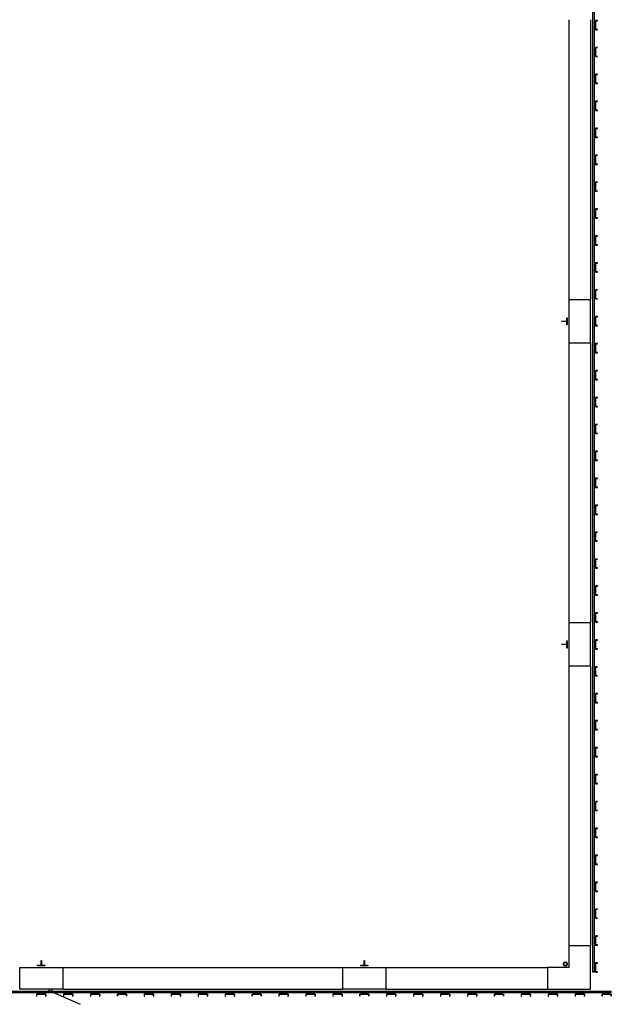
# Model space of a CAD drawing. Units: feet. Extents: x -1.33 to 1.73, y -2.13 to 2.36.
# Drawn here: x 1.13 to 1.5, y -1.52 to -0.9 of the extents above; entities that cross this region are included whole.
import ezdxf

# ---------------------------------------------------------------- set-up
doc = ezdxf.new("R2010")
doc.units = ezdxf.units.FT
doc.header["$LTSCALE"] = 0.5
doc.header["$MEASUREMENT"] = 0
doc.layers.add('DETAIL-SC', color=253, linetype='Continuous')

msp = doc.modelspace()

# ---------------------------------------------------------------- linework, layer by layer
at = {"layer": 'DETAIL-SC'}
for p, q in [((1.48927, 0.131), (1.48927, -1.49744)), ((1.49018, 0.131), (1.49018, -1.49744)), ((1.47439, -0.89888), (1.47439, -1.07487)), ((1.48793, -0.89888), (1.48793, -1.07487)), ((1.49103, -0.8995), (1.49103, -0.90503)), ((1.49236, -0.89936), (1.49117, -0.89936)), ((1.49117, -0.89936), (1.49236, -0.89936)), ((1.49236, -0.89936), (1.49117, -0.89936)), ((1.49119, -0.90498), (1.49119, -0.89955)), ((1.49122, -0.89952), (1.49236, -0.89952)), ((1.49236, -0.89952), (1.49236, -0.89936)), ((1.49117, -0.90517), (1.49236, -0.90517)), ((1.49236, -0.90502), (1.49122, -0.90502)), ((1.49236, -0.90517), (1.49236, -0.90502)), ((1.49103, -0.91642), (1.49103, -0.92196)), ((1.49236, -0.91628), (1.49117, -0.91628)), ((1.49117, -0.91628), (1.49236, -0.91628)), ((1.49236, -0.91628), (1.49117, -0.91628)), ((1.49119, -0.9219), (1.49119, -0.91647)), ((1.49122, -0.91644), (1.49236, -0.91644)), ((1.49236, -0.92194), (1.49122, -0.92194)), ((1.49236, -0.91644), (1.49236, -0.91628)), ((1.49236, -0.9221), (1.49236, -0.92194)), ((1.49117, -0.9221), (1.49236, -0.9221)), ((1.49103, -0.93334), (1.49103, -0.93888)), ((1.49236, -0.9332), (1.49117, -0.9332)), ((1.49117, -0.9332), (1.49236, -0.9332)), ((1.49236, -0.9332), (1.49117, -0.9332)), ((1.49119, -0.93882), (1.49119, -0.93339)), ((1.49122, -0.93336), (1.49236, -0.93336)), ((1.49236, -0.93336), (1.49236, -0.9332)), ((1.49117, -0.93902), (1.49236, -0.93902)), ((1.49236, -0.93886), (1.49122, -0.93886)), ((1.49236, -0.93902), (1.49236, -0.93886)), ((1.49103, -0.95026), (1.49103, -0.9558)), ((1.49236, -0.95012), (1.49117, -0.95012)), ((1.49117, -0.95012), (1.49236, -0.95012)), ((1.49236, -0.95012), (1.49117, -0.95012)), ((1.49119, -0.95575), (1.49119, -0.95032)), ((1.49122, -0.95028), (1.49236, -0.95028)), ((1.49236, -0.95028), (1.49236, -0.95012)), ((1.49117, -0.95594), (1.49236, -0.95594)), ((1.49236, -0.95578), (1.49122, -0.95578)), ((1.49236, -0.95594), (1.49236, -0.95578)), ((1.49103, -0.96719), (1.49103, -0.97272)), ((1.49236, -0.96704), (1.49117, -0.96704)), ((1.49117, -0.96704), (1.49236, -0.96704)), ((1.49236, -0.96704), (1.49117, -0.96704)), ((1.49119, -0.97267), (1.49119, -0.96724)), ((1.49122, -0.9672), (1.49236, -0.9672)), ((1.49236, -0.9672), (1.49236, -0.96704)), ((1.49117, -0.97286), (1.49236, -0.97286)), ((1.49236, -0.9727), (1.49122, -0.9727)), ((1.49236, -0.97286), (1.49236, -0.9727)), ((1.49103, -0.98411), (1.49103, -0.98964)), ((1.49236, -0.98397), (1.49117, -0.98397)), ((1.49117, -0.98397), (1.49236, -0.98397)), ((1.49236, -0.98397), (1.49117, -0.98397)), ((1.49117, -0.98978), (1.49236, -0.98978)), ((1.49119, -0.98959), (1.49119, -0.98416)), ((1.49122, -0.98412), (1.49236, -0.98412)), ((1.49236, -0.98963), (1.49122, -0.98963)), ((1.49236, -0.98412), (1.49236, -0.98397)), ((1.49236, -0.98978), (1.49236, -0.98963)), ((1.49103, -1.00103), (1.49103, -1.00656)), ((1.49236, -1.00089), (1.49117, -1.00089)), ((1.49117, -1.00089), (1.49236, -1.00089)), ((1.49236, -1.00089), (1.49117, -1.00089)), ((1.49119, -1.00651), (1.49119, -1.00108)), ((1.49122, -1.00105), (1.49236, -1.00105)), ((1.49236, -1.00105), (1.49236, -1.00089)), ((1.49117, -1.00671), (1.49236, -1.00671)), ((1.49236, -1.00655), (1.49122, -1.00655)), ((1.49236, -1.00671), (1.49236, -1.00655)), ((1.49103, -1.01795), (1.49103, -1.02349)), ((1.49236, -1.01781), (1.49117, -1.01781)), ((1.49117, -1.01781), (1.49236, -1.01781)), ((1.49236, -1.01781), (1.49117, -1.01781)), ((1.49119, -1.02343), (1.49119, -1.018)), ((1.49122, -1.01797), (1.49236, -1.01797)), ((1.49236, -1.01797), (1.49236, -1.01781)), ((1.49117, -1.02363), (1.49236, -1.02363)), ((1.49236, -1.02347), (1.49122, -1.02347)), ((1.49236, -1.02363), (1.49236, -1.02347)), ((1.49103, -1.03487), (1.49103, -1.04041)), ((1.49236, -1.03473), (1.49117, -1.03473)), ((1.49117, -1.03473), (1.49236, -1.03473)), ((1.49236, -1.03473), (1.49117, -1.03473)), ((1.49119, -1.04036), (1.49119, -1.03493)), ((1.49122, -1.03489), (1.49236, -1.03489)), ((1.49236, -1.03489), (1.49236, -1.03473)), ((1.49117, -1.04055), (1.49236, -1.04055)), ((1.49236, -1.04039), (1.49122, -1.04039)), ((1.49236, -1.04055), (1.49236, -1.04039)), ((1.49103, -1.0518), (1.49103, -1.05733)), ((1.49236, -1.05165), (1.49117, -1.05165)), ((1.49117, -1.05165), (1.49236, -1.05165)), ((1.49236, -1.05165), (1.49117, -1.05165)), ((1.49119, -1.05728), (1.49119, -1.05185)), ((1.49122, -1.05181), (1.49236, -1.05181)), ((1.49236, -1.05181), (1.49236, -1.05165)), ((1.49117, -1.05747), (1.49236, -1.05747)), ((1.49236, -1.05731), (1.49122, -1.05731)), ((1.49236, -1.05747), (1.49236, -1.05731)), ((1.49103, -1.06872), (1.49103, -1.07425)), ((1.49236, -1.06858), (1.49117, -1.06858)), ((1.49117, -1.06858), (1.49236, -1.06858)), ((1.49236, -1.06858), (1.49117, -1.06858)), ((1.49119, -1.0742), (1.49119, -1.06877)), ((1.49122, -1.06873), (1.49236, -1.06873)), ((1.49236, -1.06873), (1.49236, -1.06858)), ((1.48793, -1.07487), (1.47439, -1.07487)), ((1.47439, -1.07487), (1.47439, -1.10194)), ((1.48793, -1.07487), (1.47439, -1.07487)), ((1.47439, -1.07487), (1.47439, -1.10194)), ((1.48793, -1.10194), (1.48793, -1.07487)), ((1.48793, -1.10194), (1.48793, -1.07487)), ((1.49117, -1.07439), (1.49236, -1.07439)), ((1.49236, -1.07424), (1.49122, -1.07424)), ((1.49236, -1.07439), (1.49236, -1.07424)), ((1.49103, -1.08564), (1.49103, -1.09117)), ((1.49236, -1.0855), (1.49117, -1.0855)), ((1.49117, -1.0855), (1.49236, -1.0855)), ((1.49236, -1.0855), (1.49117, -1.0855)), ((1.49119, -1.09112), (1.49119, -1.08569)), ((1.49122, -1.08566), (1.49236, -1.08566)), ((1.49236, -1.08566), (1.49236, -1.0855)), ((1.49117, -1.09131), (1.49236, -1.09131)), ((1.49236, -1.09116), (1.49122, -1.09116)), ((1.49236, -1.09131), (1.49236, -1.09116)), ((1.47439, -1.10194), (1.47439, -1.27793)), ((1.47439, -1.10194), (1.48793, -1.10194)), ((1.47439, -1.10194), (1.48793, -1.10194)), ((1.48793, -1.10194), (1.48793, -1.27793)), ((1.49103, -1.10256), (1.49103, -1.1081)), ((1.49236, -1.10242), (1.49117, -1.10242)), ((1.49117, -1.10242), (1.49236, -1.10242)), ((1.49236, -1.10242), (1.49117, -1.10242)), ((1.49119, -1.10804), (1.49119, -1.10261)), ((1.49122, -1.10258), (1.49236, -1.10258)), ((1.49236, -1.10258), (1.49236, -1.10242)), ((1.49117, -1.10824), (1.49236, -1.10824)), ((1.49236, -1.10808), (1.49122, -1.10808)), ((1.49236, -1.10824), (1.49236, -1.10808)), ((1.49103, -1.11948), (1.49103, -1.12502)), ((1.49236, -1.11934), (1.49117, -1.11934)), ((1.49117, -1.11934), (1.49236, -1.11934)), ((1.49236, -1.11934), (1.49117, -1.11934)), ((1.49119, -1.12497), (1.49119, -1.11954)), ((1.49122, -1.1195), (1.49236, -1.1195)), ((1.49236, -1.1195), (1.49236, -1.11934)), ((1.49117, -1.12516), (1.49236, -1.12516)), ((1.49236, -1.125), (1.49122, -1.125)), ((1.49236, -1.12516), (1.49236, -1.125)), ((1.49103, -1.1364), (1.49103, -1.14194)), ((1.49236, -1.13626), (1.49117, -1.13626)), ((1.49117, -1.13626), (1.49236, -1.13626)), ((1.49236, -1.13626), (1.49117, -1.13626)), ((1.49119, -1.14189), (1.49119, -1.13646)), ((1.49122, -1.13642), (1.49236, -1.13642)), ((1.49236, -1.13642), (1.49236, -1.13626)), ((1.49117, -1.14208), (1.49236, -1.14208)), ((1.49236, -1.14192), (1.49122, -1.14192)), ((1.49236, -1.14208), (1.49236, -1.14192)), ((1.49103, -1.15333), (1.49103, -1.15886)), ((1.49236, -1.15319), (1.49117, -1.15319)), ((1.49117, -1.15319), (1.49236, -1.15319)), ((1.49236, -1.15319), (1.49117, -1.15319)), ((1.49119, -1.15881), (1.49119, -1.15338)), ((1.49122, -1.15334), (1.49236, -1.15334)), ((1.49236, -1.15334), (1.49236, -1.15319)), ((1.49117, -1.159), (1.49236, -1.159)), ((1.49236, -1.15884), (1.49122, -1.15884)), ((1.49236, -1.159), (1.49236, -1.15884)), ((1.49103, -1.17025), (1.49103, -1.17578)), ((1.49236, -1.17011), (1.49117, -1.17011)), ((1.49117, -1.17011), (1.49236, -1.17011)), ((1.49236, -1.17011), (1.49117, -1.17011)), ((1.49119, -1.17573), (1.49119, -1.1703)), ((1.49122, -1.17027), (1.49236, -1.17027)), ((1.49236, -1.17027), (1.49236, -1.17011)), ((1.49117, -1.17592), (1.49236, -1.17592)), ((1.49236, -1.17577), (1.49122, -1.17577)), ((1.49236, -1.17592), (1.49236, -1.17577)), ((1.49103, -1.18717), (1.49103, -1.19271)), ((1.49236, -1.18703), (1.49117, -1.18703)), ((1.49117, -1.18703), (1.49236, -1.18703)), ((1.49236, -1.18703), (1.49117, -1.18703)), ((1.49119, -1.19265), (1.49119, -1.18722)), ((1.49122, -1.18719), (1.49236, -1.18719)), ((1.49236, -1.18719), (1.49236, -1.18703)), ((1.49117, -1.19285), (1.49236, -1.19285)), ((1.49236, -1.19269), (1.49122, -1.19269)), ((1.49236, -1.19285), (1.49236, -1.19269)), ((1.49103, -1.20409), (1.49103, -1.20963)), ((1.49236, -1.20395), (1.49117, -1.20395)), ((1.49117, -1.20395), (1.49236, -1.20395)), ((1.49236, -1.20395), (1.49117, -1.20395)), ((1.49119, -1.20957), (1.49119, -1.20414)), ((1.49122, -1.20411), (1.49236, -1.20411)), ((1.49236, -1.20411), (1.49236, -1.20395)), ((1.49117, -1.20977), (1.49236, -1.20977)), ((1.49236, -1.20961), (1.49122, -1.20961)), ((1.49236, -1.20977), (1.49236, -1.20961)), ((1.49103, -1.22101), (1.49103, -1.22655)), ((1.49236, -1.22087), (1.49117, -1.22087)), ((1.49117, -1.22087), (1.49236, -1.22087)), ((1.49236, -1.22087), (1.49117, -1.22087)), ((1.49119, -1.2265), (1.49119, -1.22107)), ((1.49122, -1.22103), (1.49236, -1.22103)), ((1.49236, -1.22103), (1.49236, -1.22087)), ((1.49117, -1.22669), (1.49236, -1.22669)), ((1.49236, -1.22653), (1.49122, -1.22653)), ((1.49236, -1.22669), (1.49236, -1.22653)), ((1.49103, -1.23794), (1.49103, -1.24347)), ((1.49236, -1.2378), (1.49117, -1.2378)), ((1.49117, -1.2378), (1.49236, -1.2378)), ((1.49236, -1.2378), (1.49117, -1.2378)), ((1.49117, -1.24361), (1.49236, -1.24361)), ((1.49119, -1.24342), (1.49119, -1.23799)), ((1.49122, -1.23795), (1.49236, -1.23795)), ((1.49236, -1.24345), (1.49122, -1.24345)), ((1.49236, -1.23795), (1.49236, -1.2378)), ((1.49236, -1.24361), (1.49236, -1.24345)), ((1.49103, -1.25486), (1.49103, -1.26039)), ((1.49236, -1.25472), (1.49117, -1.25472)), ((1.49117, -1.25472), (1.49236, -1.25472)), ((1.49236, -1.25472), (1.49117, -1.25472)), ((1.49119, -1.26034), (1.49119, -1.25491)), ((1.49122, -1.25487), (1.49236, -1.25487)), ((1.49236, -1.25487), (1.49236, -1.25472)), ((1.49117, -1.26053), (1.49236, -1.26053)), ((1.49236, -1.26038), (1.49122, -1.26038)), ((1.49236, -1.26053), (1.49236, -1.26038)), ((1.49103, -1.27178), (1.49103, -1.27731)), ((1.49236, -1.27164), (1.49117, -1.27164)), ((1.49117, -1.27164), (1.49236, -1.27164)), ((1.49236, -1.27164), (1.49117, -1.27164)), ((1.49119, -1.27726), (1.49119, -1.27183)), ((1.49122, -1.2718), (1.49236, -1.2718)), ((1.49236, -1.2718), (1.49236, -1.27164)), ((1.48793, -1.27793), (1.47439, -1.27793)), ((1.47439, -1.27793), (1.47439, -1.30501)), ((1.48793, -1.27793), (1.47439, -1.27793)), ((1.47439, -1.27793), (1.47439, -1.30501)), ((1.48793, -1.30501), (1.48793, -1.27793)), ((1.48793, -1.30501), (1.48793, -1.27793)), ((1.49117, -1.27746), (1.49236, -1.27746)), ((1.49236, -1.2773), (1.49122, -1.2773)), ((1.49236, -1.27746), (1.49236, -1.2773)), ((1.49103, -1.2887), (1.49103, -1.29424)), ((1.49236, -1.28856), (1.49117, -1.28856)), ((1.49117, -1.28856), (1.49236, -1.28856)), ((1.49236, -1.28856), (1.49117, -1.28856)), ((1.49119, -1.29418), (1.49119, -1.28875)), ((1.49122, -1.28872), (1.49236, -1.28872)), ((1.49236, -1.28872), (1.49236, -1.28856)), ((1.49117, -1.29438), (1.49236, -1.29438)), ((1.49236, -1.29422), (1.49122, -1.29422)), ((1.49236, -1.29438), (1.49236, -1.29422)), ((1.47439, -1.30501), (1.47439, -1.48099)), ((1.47439, -1.30501), (1.48793, -1.30501)), ((1.47439, -1.30501), (1.48793, -1.30501)), ((1.48793, -1.30501), (1.48793, -1.48099)), ((1.49236, -1.30548), (1.49117, -1.30548)), ((1.49117, -1.30548), (1.49236, -1.30548)), ((1.49236, -1.30548), (1.49117, -1.30548)), ((1.49236, -1.30564), (1.49236, -1.30548)), ((1.49103, -1.30562), (1.49103, -1.31116)), ((1.49117, -1.3113), (1.49236, -1.3113)), ((1.49119, -1.31111), (1.49119, -1.30568)), ((1.49122, -1.30564), (1.49236, -1.30564)), ((1.49236, -1.31114), (1.49122, -1.31114)), ((1.49236, -1.3113), (1.49236, -1.31114)), ((1.49103, -1.32255), (1.49103, -1.32808)), ((1.49236, -1.3224), (1.49117, -1.3224)), ((1.49117, -1.3224), (1.49236, -1.3224)), ((1.49236, -1.3224), (1.49117, -1.3224)), ((1.49119, -1.32803), (1.49119, -1.3226)), ((1.49122, -1.32256), (1.49236, -1.32256)), ((1.49236, -1.32256), (1.49236, -1.3224)), ((1.49117, -1.32822), (1.49236, -1.32822)), ((1.49236, -1.32806), (1.49122, -1.32806)), ((1.49236, -1.32822), (1.49236, -1.32806)), ((1.49103, -1.33947), (1.49103, -1.345)), ((1.49236, -1.33933), (1.49117, -1.33933)), ((1.49117, -1.33933), (1.49236, -1.33933)), ((1.49236, -1.33933), (1.49117, -1.33933)), ((1.49119, -1.34495), (1.49119, -1.33952)), ((1.49122, -1.33948), (1.49236, -1.33948)), ((1.49236, -1.33948), (1.49236, -1.33933)), ((1.49117, -1.34514), (1.49236, -1.34514)), ((1.49236, -1.34499), (1.49122, -1.34499)), ((1.49236, -1.34514), (1.49236, -1.34499)), ((1.49103, -1.35639), (1.49103, -1.36192)), ((1.49236, -1.35625), (1.49117, -1.35625)), ((1.49117, -1.35625), (1.49236, -1.35625)), ((1.49236, -1.35625), (1.49117, -1.35625)), ((1.49119, -1.36187), (1.49119, -1.35644)), ((1.49122, -1.35641), (1.49236, -1.35641)), ((1.49236, -1.35641), (1.49236, -1.35625)), ((1.49117, -1.36207), (1.49236, -1.36207)), ((1.49236, -1.36191), (1.49122, -1.36191)), ((1.49236, -1.36207), (1.49236, -1.36191)), ((1.49103, -1.37331), (1.49103, -1.37885)), ((1.49236, -1.37317), (1.49117, -1.37317)), ((1.49117, -1.37317), (1.49236, -1.37317)), ((1.49236, -1.37317), (1.49117, -1.37317)), ((1.49119, -1.37879), (1.49119, -1.37336)), ((1.49122, -1.37333), (1.49236, -1.37333)), ((1.49236, -1.37333), (1.49236, -1.37317)), ((1.49117, -1.37899), (1.49236, -1.37899)), ((1.49236, -1.37883), (1.49122, -1.37883)), ((1.49236, -1.37899), (1.49236, -1.37883)), ((1.49103, -1.39023), (1.49103, -1.39577)), ((1.49236, -1.39009), (1.49117, -1.39009)), ((1.49117, -1.39009), (1.49236, -1.39009)), ((1.49236, -1.39009), (1.49117, -1.39009)), ((1.49119, -1.39572), (1.49119, -1.39029)), ((1.49122, -1.39025), (1.49236, -1.39025)), ((1.49236, -1.39025), (1.49236, -1.39009)), ((1.49117, -1.39591), (1.49236, -1.39591)), ((1.49236, -1.39575), (1.49122, -1.39575)), ((1.49236, -1.39591), (1.49236, -1.39575)), ((1.49103, -1.40715), (1.49103, -1.41269)), ((1.49236, -1.40701), (1.49117, -1.40701)), ((1.49117, -1.40701), (1.49236, -1.40701)), ((1.49236, -1.40701), (1.49117, -1.40701)), ((1.49119, -1.41264), (1.49119, -1.40721)), ((1.49122, -1.40717), (1.49236, -1.40717)), ((1.49236, -1.40717), (1.49236, -1.40701)), ((1.49117, -1.41283), (1.49236, -1.41283)), ((1.49236, -1.41267), (1.49122, -1.41267)), ((1.49236, -1.41283), (1.49236, -1.41267)), ((1.49103, -1.42408), (1.49103, -1.42961)), ((1.49236, -1.42394), (1.49117, -1.42394)), ((1.49117, -1.42394), (1.49236, -1.42394)), ((1.49236, -1.42394), (1.49117, -1.42394)), ((1.49119, -1.42956), (1.49119, -1.42413)), ((1.49122, -1.42409), (1.49236, -1.42409)), ((1.49236, -1.42409), (1.49236, -1.42394)), ((1.49117, -1.42975), (1.49236, -1.42975)), ((1.49236, -1.42959), (1.49122, -1.42959)), ((1.49236, -1.42975), (1.49236, -1.42959)), ((1.49103, -1.441), (1.49103, -1.44653)), ((1.49236, -1.44086), (1.49117, -1.44086)), ((1.49117, -1.44086), (1.49236, -1.44086)), ((1.49236, -1.44086), (1.49117, -1.44086)), ((1.49119, -1.44648), (1.49119, -1.44105)), ((1.49122, -1.44102), (1.49236, -1.44102)), ((1.49236, -1.44102), (1.49236, -1.44086)), ((1.49117, -1.44667), (1.49236, -1.44667)), ((1.49236, -1.44652), (1.49122, -1.44652)), ((1.49236, -1.44667), (1.49236, -1.44652)), ((1.49103, -1.45792), (1.49103, -1.46346)), ((1.49236, -1.45778), (1.49117, -1.45778)), ((1.49117, -1.45778), (1.49236, -1.45778)), ((1.49236, -1.45778), (1.49117, -1.45778)), ((1.49119, -1.4634), (1.49119, -1.45797)), ((1.49122, -1.45794), (1.49236, -1.45794)), ((1.49236, -1.45794), (1.49236, -1.45778)), ((1.49117, -1.4636), (1.49236, -1.4636)), ((1.49236, -1.46344), (1.49122, -1.46344)), ((1.49236, -1.4636), (1.49236, -1.46344)), ((1.49103, -1.47484), (1.49103, -1.48038)), ((1.49236, -1.4747), (1.49117, -1.4747)), ((1.49117, -1.4747), (1.49236, -1.4747)), ((1.49236, -1.4747), (1.49117, -1.4747)), ((1.49119, -1.48033), (1.49119, -1.47489)), ((1.49122, -1.47486), (1.49236, -1.47486)), ((1.49236, -1.47486), (1.49236, -1.4747)), ((1.48793, -1.48099), (1.47439, -1.48099)), ((1.47439, -1.48099), (1.47439, -1.49453)), ((1.48793, -1.48099), (1.47439, -1.48099)), ((1.47439, -1.48099), (1.47439, -1.49453)), ((1.48793, -1.50807), (1.48793, -1.48099)), ((1.48793, -1.50807), (1.48793, -1.48099)), ((1.49117, -1.48052), (1.49236, -1.48052)), ((1.49236, -1.48036), (1.49122, -1.48036)), ((1.49236, -1.48052), (1.49236, -1.48036)), ((1.12918, -1.50807), (1.12918, -1.49453)), ((1.12918, -1.49453), (1.15626, -1.49453)), ((1.12918, -1.50807), (1.12918, -1.49453)), ((1.12918, -1.49453), (1.15626, -1.49453)), ((1.15626, -1.49453), (1.33225, -1.49453)), ((1.15626, -1.49453), (1.15626, -1.50807)), ((1.15626, -1.49453), (1.15626, -1.50807)), ((1.33225, -1.50807), (1.33225, -1.49453)), ((1.33225, -1.49453), (1.35932, -1.49453)), ((1.33225, -1.50807), (1.33225, -1.49453)), ((1.33225, -1.49453), (1.35932, -1.49453)), ((1.35932, -1.49453), (1.46085, -1.49453)), ((1.35932, -1.49453), (1.35932, -1.50807)), ((1.35932, -1.49453), (1.35932, -1.50807)), ((1.47439, -1.49453), (1.46085, -1.49453)), ((1.46085, -1.49453), (1.46085, -1.50807)), ((1.47439, -1.49453), (1.46085, -1.49453)), ((1.46085, -1.49453), (1.46085, -1.50807)), ((1.49103, -1.49176), (1.49103, -1.4973)), ((1.49236, -1.49162), (1.49117, -1.49162)), ((1.49117, -1.49162), (1.49236, -1.49162)), ((1.49236, -1.49162), (1.49117, -1.49162)), ((1.49119, -1.49725), (1.49119, -1.49182)), ((1.49122, -1.49178), (1.49236, -1.49178)), ((1.49236, -1.49728), (1.49122, -1.49728)), ((1.49236, -1.49178), (1.49236, -1.49162)), ((1.49236, -1.49744), (1.49236, -1.49728)), ((1.49018, -1.49744), (1.48927, -1.49744)), ((1.49117, -1.49744), (1.49236, -1.49744)), ((-0.07856, -1.50941), (1.50099, -1.50941)), ((1.15626, -1.50807), (1.12918, -1.50807)), ((1.15626, -1.50807), (1.12918, -1.50807)), ((1.1478, -1.50941), (1.1478, -1.50807)), ((1.14825, -1.50953), (1.14904, -1.50922)), ((1.14825, -1.50953), (1.14904, -1.50922)), ((1.1488, -1.50977), (1.14849, -1.50898)), ((1.1488, -1.50977), (1.14849, -1.50898)), ((1.14864, -1.50938), (1.16719, -1.51764)), ((1.14864, -1.50938), (1.16719, -1.51764)), ((1.14949, -1.50941), (1.14949, -1.50807)), ((1.15626, -1.50807), (1.33225, -1.50807)), ((1.35932, -1.50807), (1.33225, -1.50807)), ((1.35932, -1.50807), (1.33225, -1.50807)), ((1.35932, -1.50807), (1.46085, -1.50807)), ((1.46085, -1.50807), (1.47439, -1.50807)), ((1.46085, -1.50807), (1.47439, -1.50807)), ((1.47439, -1.50807), (1.48793, -1.50807)), ((1.47439, -1.50807), (1.48793, -1.50807)), ((1.4744, -1.50807), (1.4744, -1.50807)), ((1.4744, -1.50807), (1.4744, -1.50807)), ((1.50099, -1.51032), (1.50099, -1.50941)), ((-0.07856, -1.51032), (1.50099, -1.51032)), ((1.13981, -1.51131), (1.13981, -1.5125)), ((1.13981, -1.5125), (1.13997, -1.5125)), ((1.14549, -1.51117), (1.13996, -1.51117)), ((1.13997, -1.5125), (1.13997, -1.51136)), ((1.14001, -1.51133), (1.14544, -1.51133)), ((1.14547, -1.51136), (1.14547, -1.5125)), ((1.14547, -1.5125), (1.14563, -1.5125)), ((1.14563, -1.5125), (1.14563, -1.51131)), ((1.14563, -1.51131), (1.14563, -1.5125)), ((1.14563, -1.5125), (1.14563, -1.51131)), ((1.15674, -1.51131), (1.15674, -1.5125)), ((1.15674, -1.5125), (1.15689, -1.5125)), ((1.16241, -1.51117), (1.15688, -1.51117)), ((1.15689, -1.5125), (1.15689, -1.51136)), ((1.15693, -1.51133), (1.16236, -1.51133)), ((1.1624, -1.51136), (1.1624, -1.5125)), ((1.1624, -1.5125), (1.16255, -1.5125)), ((1.16255, -1.5125), (1.16255, -1.51131)), ((1.16255, -1.51131), (1.16255, -1.5125)), ((1.16255, -1.5125), (1.16255, -1.51131)), ((1.17366, -1.51131), (1.17366, -1.5125)), ((1.17366, -1.5125), (1.17382, -1.5125)), ((1.17933, -1.51117), (1.1738, -1.51117)), ((1.17382, -1.5125), (1.17382, -1.51136)), ((1.17385, -1.51133), (1.17928, -1.51133)), ((1.17932, -1.51136), (1.17932, -1.5125)), ((1.17932, -1.5125), (1.17947, -1.5125)), ((1.17947, -1.5125), (1.17947, -1.51131)), ((1.17947, -1.51131), (1.17947, -1.5125)), ((1.17947, -1.5125), (1.17947, -1.51131)), ((1.19058, -1.51131), (1.19058, -1.5125)), ((1.19058, -1.5125), (1.19074, -1.5125)), ((1.19626, -1.51117), (1.19072, -1.51117)), ((1.19074, -1.5125), (1.19074, -1.51136)), ((1.19077, -1.51133), (1.1962, -1.51133)), ((1.19624, -1.51136), (1.19624, -1.5125)), ((1.19624, -1.5125), (1.1964, -1.5125)), ((1.1964, -1.5125), (1.1964, -1.51131)), ((1.1964, -1.51131), (1.1964, -1.5125)), ((1.1964, -1.5125), (1.1964, -1.51131)), ((1.2075, -1.51131), (1.2075, -1.5125)), ((1.2075, -1.5125), (1.20766, -1.5125)), ((1.21318, -1.51117), (1.20764, -1.51117)), ((1.20766, -1.5125), (1.20766, -1.51136)), ((1.2077, -1.51133), (1.21313, -1.51133)), ((1.21316, -1.51136), (1.21316, -1.5125)), ((1.21316, -1.5125), (1.21332, -1.5125)), ((1.21332, -1.5125), (1.21332, -1.51131)), ((1.21332, -1.51131), (1.21332, -1.5125)), ((1.21332, -1.5125), (1.21332, -1.51131)), ((1.22442, -1.51131), (1.22442, -1.5125)), ((1.22442, -1.5125), (1.22458, -1.5125)), ((1.2301, -1.51117), (1.22456, -1.51117)), ((1.22458, -1.5125), (1.22458, -1.51136)), ((1.22462, -1.51133), (1.23005, -1.51133)), ((1.23008, -1.51136), (1.23008, -1.5125)), ((1.23008, -1.5125), (1.23024, -1.5125)), ((1.23024, -1.5125), (1.23024, -1.51131)), ((1.23024, -1.51131), (1.23024, -1.5125)), ((1.23024, -1.5125), (1.23024, -1.51131)), ((1.24135, -1.51131), (1.24135, -1.5125)), ((1.24135, -1.5125), (1.2415, -1.5125)), ((1.24702, -1.51117), (1.24149, -1.51117)), ((1.2415, -1.5125), (1.2415, -1.51136)), ((1.24154, -1.51133), (1.24697, -1.51133)), ((1.247, -1.51136), (1.247, -1.5125)), ((1.247, -1.5125), (1.24716, -1.5125)), ((1.24716, -1.5125), (1.24716, -1.51131)), ((1.24716, -1.51131), (1.24716, -1.5125)), ((1.24716, -1.5125), (1.24716, -1.51131)), ((1.25827, -1.51131), (1.25827, -1.5125)), ((1.25827, -1.5125), (1.25843, -1.5125)), ((1.26394, -1.51117), (1.25841, -1.51117)), ((1.25843, -1.5125), (1.25843, -1.51136)), ((1.25846, -1.51133), (1.26389, -1.51133)), ((1.26393, -1.51136), (1.26393, -1.5125)), ((1.26393, -1.5125), (1.26408, -1.5125)), ((1.26408, -1.5125), (1.26408, -1.51131)), ((1.26408, -1.51131), (1.26408, -1.5125)), ((1.26408, -1.5125), (1.26408, -1.51131)), ((1.27519, -1.51131), (1.27519, -1.5125)), ((1.27519, -1.5125), (1.27535, -1.5125)), ((1.28087, -1.51117), (1.27533, -1.51117)), ((1.27535, -1.5125), (1.27535, -1.51136)), ((1.27538, -1.51133), (1.28081, -1.51133)), ((1.28085, -1.51136), (1.28085, -1.5125)), ((1.28085, -1.5125), (1.28101, -1.5125)), ((1.28101, -1.5125), (1.28101, -1.51131)), ((1.28101, -1.51131), (1.28101, -1.5125)), ((1.28101, -1.5125), (1.28101, -1.51131)), ((1.29211, -1.51131), (1.29211, -1.5125)), ((1.29211, -1.5125), (1.29227, -1.5125)), ((1.29779, -1.51117), (1.29225, -1.51117)), ((1.29227, -1.5125), (1.29227, -1.51136)), ((1.2923, -1.51133), (1.29773, -1.51133)), ((1.29777, -1.51136), (1.29777, -1.5125)), ((1.29777, -1.5125), (1.29793, -1.5125)), ((1.29793, -1.5125), (1.29793, -1.51131)), ((1.29793, -1.51131), (1.29793, -1.5125)), ((1.29793, -1.5125), (1.29793, -1.51131)), ((1.30903, -1.51131), (1.30903, -1.5125)), ((1.30903, -1.5125), (1.30919, -1.5125)), ((1.31471, -1.51117), (1.30917, -1.51117)), ((1.30919, -1.5125), (1.30919, -1.51136)), ((1.30923, -1.51133), (1.31466, -1.51133)), ((1.31469, -1.51136), (1.31469, -1.5125)), ((1.31469, -1.5125), (1.31485, -1.5125)), ((1.31485, -1.5125), (1.31485, -1.51131)), ((1.31485, -1.51131), (1.31485, -1.5125)), ((1.31485, -1.5125), (1.31485, -1.51131)), ((1.32596, -1.51131), (1.32596, -1.5125)), ((1.32596, -1.5125), (1.32611, -1.5125)), ((1.33163, -1.51117), (1.3261, -1.51117)), ((1.32611, -1.5125), (1.32611, -1.51136)), ((1.32615, -1.51133), (1.33158, -1.51133)), ((1.33161, -1.51136), (1.33161, -1.5125)), ((1.33161, -1.5125), (1.33177, -1.5125)), ((1.33177, -1.5125), (1.33177, -1.51131)), ((1.33177, -1.51131), (1.33177, -1.5125)), ((1.33177, -1.5125), (1.33177, -1.51131)), ((1.34288, -1.51131), (1.34288, -1.5125)), ((1.34288, -1.5125), (1.34303, -1.5125)), ((1.34855, -1.51117), (1.34302, -1.51117)), ((1.34303, -1.5125), (1.34303, -1.51136)), ((1.34307, -1.51133), (1.3485, -1.51133)), ((1.34854, -1.51136), (1.34854, -1.5125)), ((1.34854, -1.5125), (1.34869, -1.5125)), ((1.34869, -1.5125), (1.34869, -1.51131)), ((1.34869, -1.51131), (1.34869, -1.5125)), ((1.34869, -1.5125), (1.34869, -1.51131)), ((1.3598, -1.51131), (1.3598, -1.5125)), ((1.3598, -1.5125), (1.35996, -1.5125)), ((1.36547, -1.51117), (1.35994, -1.51117)), ((1.35996, -1.5125), (1.35996, -1.51136)), ((1.35999, -1.51133), (1.36542, -1.51133)), ((1.36546, -1.51136), (1.36546, -1.5125)), ((1.36546, -1.5125), (1.36562, -1.5125)), ((1.36562, -1.5125), (1.36562, -1.51131)), ((1.36562, -1.51131), (1.36562, -1.5125)), ((1.36562, -1.5125), (1.36562, -1.51131)), ((1.37672, -1.51131), (1.37672, -1.5125)), ((1.37672, -1.5125), (1.37688, -1.5125)), ((1.3824, -1.51117), (1.37686, -1.51117)), ((1.37688, -1.5125), (1.37688, -1.51136)), ((1.37691, -1.51133), (1.38234, -1.51133)), ((1.38238, -1.51136), (1.38238, -1.5125)), ((1.38238, -1.5125), (1.38254, -1.5125)), ((1.38254, -1.5125), (1.38254, -1.51131)), ((1.38254, -1.51131), (1.38254, -1.5125)), ((1.38254, -1.5125), (1.38254, -1.51131)), ((1.39364, -1.51131), (1.39364, -1.5125)), ((1.39364, -1.5125), (1.3938, -1.5125)), ((1.39932, -1.51117), (1.39378, -1.51117)), ((1.3938, -1.5125), (1.3938, -1.51136)), ((1.39384, -1.51133), (1.39927, -1.51133)), ((1.3993, -1.51136), (1.3993, -1.5125)), ((1.3993, -1.5125), (1.39946, -1.5125)), ((1.39946, -1.5125), (1.39946, -1.51131)), ((1.39946, -1.51131), (1.39946, -1.5125)), ((1.39946, -1.5125), (1.39946, -1.51131)), ((1.41056, -1.51131), (1.41056, -1.5125)), ((1.41056, -1.5125), (1.41072, -1.5125)), ((1.41624, -1.51117), (1.41071, -1.51117)), ((1.41072, -1.5125), (1.41072, -1.51136)), ((1.41076, -1.51133), (1.41619, -1.51133)), ((1.41622, -1.51136), (1.41622, -1.5125)), ((1.41622, -1.5125), (1.41638, -1.5125)), ((1.41638, -1.5125), (1.41638, -1.51131)), ((1.41638, -1.51131), (1.41638, -1.5125)), ((1.41638, -1.5125), (1.41638, -1.51131)), ((1.42749, -1.51131), (1.42749, -1.5125)), ((1.42749, -1.5125), (1.42764, -1.5125)), ((1.43316, -1.51117), (1.42763, -1.51117)), ((1.42764, -1.5125), (1.42764, -1.51136)), ((1.42768, -1.51133), (1.43311, -1.51133)), ((1.43315, -1.51136), (1.43315, -1.5125)), ((1.43315, -1.5125), (1.4333, -1.5125)), ((1.4333, -1.5125), (1.4333, -1.51131)), ((1.4333, -1.51131), (1.4333, -1.5125)), ((1.4333, -1.5125), (1.4333, -1.51131)), ((1.44441, -1.51131), (1.44441, -1.5125)), ((1.44441, -1.5125), (1.44457, -1.5125)), ((1.45008, -1.51117), (1.44455, -1.51117)), ((1.44457, -1.5125), (1.44457, -1.51136)), ((1.4446, -1.51133), (1.45003, -1.51133)), ((1.45007, -1.51136), (1.45007, -1.5125)), ((1.45007, -1.5125), (1.45023, -1.5125)), ((1.45023, -1.5125), (1.45023, -1.51131)), ((1.45023, -1.51131), (1.45023, -1.5125)), ((1.45023, -1.5125), (1.45023, -1.51131)), ((1.46133, -1.51131), (1.46133, -1.5125)), ((1.46133, -1.5125), (1.46149, -1.5125)), ((1.46701, -1.51117), (1.46147, -1.51117)), ((1.46149, -1.5125), (1.46149, -1.51136)), ((1.46152, -1.51133), (1.46695, -1.51133)), ((1.46699, -1.51136), (1.46699, -1.5125)), ((1.46699, -1.5125), (1.46715, -1.5125)), ((1.46715, -1.5125), (1.46715, -1.51131)), ((1.46715, -1.51131), (1.46715, -1.5125)), ((1.46715, -1.5125), (1.46715, -1.51131)), ((1.47825, -1.51131), (1.47825, -1.5125)), ((1.47825, -1.5125), (1.47841, -1.5125)), ((1.48393, -1.51117), (1.47839, -1.51117)), ((1.47841, -1.5125), (1.47841, -1.51136)), ((1.47845, -1.51133), (1.48388, -1.51133)), ((1.48391, -1.51136), (1.48391, -1.5125)), ((1.48391, -1.5125), (1.48407, -1.5125)), ((1.48407, -1.5125), (1.48407, -1.51131)), ((1.48407, -1.51131), (1.48407, -1.5125)), ((1.48407, -1.5125), (1.48407, -1.51131)), ((1.49517, -1.51131), (1.49517, -1.5125)), ((1.49517, -1.5125), (1.49533, -1.5125)), ((1.50085, -1.51117), (1.49531, -1.51117)), ((1.49533, -1.5125), (1.49533, -1.51136)), ((1.49536, -1.51133), (1.5008, -1.51133)), ((1.50083, -1.51136), (1.50083, -1.5125)), ((1.50083, -1.5125), (1.50099, -1.5125)), ((1.50099, -1.5125), (1.50099, -1.51131)), ((1.50099, -1.51131), (1.50099, -1.5125)), ((1.50099, -1.5125), (1.50099, -1.51131))]:
    msp.add_line(p, q, dxfattribs=at)
at = {"layer": 'DETAIL-SC', "lineweight": -2}
for p, q in [((1.46989, -1.08849), (1.46989, -1.08832)), ((1.46989, -1.08832), (1.47249, -1.08832)), ((1.47249, -1.08849), (1.46989, -1.08849)), ((1.47297, -1.08784), (1.47297, -1.08615)), ((1.47297, -1.08615), (1.47326, -1.08615)), ((1.47297, -1.09066), (1.47297, -1.08897)), ((1.47326, -1.08615), (1.47326, -1.09066)), ((1.47326, -1.09066), (1.47297, -1.09066)), ((1.46989, -1.29155), (1.46989, -1.29138)), ((1.46989, -1.29138), (1.47249, -1.29138)), ((1.47249, -1.29155), (1.46989, -1.29155)), ((1.47297, -1.2909), (1.47297, -1.28921)), ((1.47297, -1.28921), (1.47326, -1.28921)), ((1.47297, -1.29373), (1.47297, -1.29204)), ((1.47326, -1.28921), (1.47326, -1.29373)), ((1.47326, -1.29373), (1.47297, -1.29373)), ((1.14264, -1.49003), (1.1428, -1.49003)), ((1.14264, -1.49263), (1.14264, -1.49003)), ((1.1428, -1.49003), (1.1428, -1.49263)), ((1.3457, -1.49003), (1.34587, -1.49003)), ((1.3457, -1.49263), (1.3457, -1.49003)), ((1.34587, -1.49003), (1.34587, -1.49263)), ((1.47157, -1.49115), (1.4727, -1.49115)), ((1.14046, -1.4934), (1.14046, -1.49311)), ((1.14046, -1.49311), (1.14215, -1.49311)), ((1.14498, -1.4934), (1.14046, -1.4934)), ((1.14329, -1.49311), (1.14498, -1.49311)), ((1.14498, -1.49311), (1.14498, -1.4934)), ((1.34353, -1.4934), (1.34353, -1.49311)), ((1.34353, -1.49311), (1.34522, -1.49311)), ((1.34804, -1.4934), (1.34353, -1.4934)), ((1.34635, -1.49311), (1.34804, -1.49311)), ((1.34804, -1.49311), (1.34804, -1.4934)), ((1.47101, -1.49284), (1.47101, -1.49171)), ((1.47122, -1.49284), (1.47122, -1.49171)), ((1.47157, -1.49136), (1.4727, -1.49136)), ((1.4727, -1.49319), (1.47157, -1.49319)), ((1.4727, -1.4934), (1.47157, -1.4934)), ((1.47305, -1.49171), (1.47305, -1.49284)), ((1.47326, -1.49171), (1.47326, -1.49284))]:
    msp.add_line(p, q, dxfattribs=at)
at = {"layer": 'DETAIL-SC'}
for centre, radius, start, end in [((1.49117, -0.8995), 0.000141, 90, 180), ((1.49122, -0.89955), 0.0000353, 90, 180), ((1.49117, -0.90503), 0.000141, 180, 270), ((1.49122, -0.90498), 0.0000353, 180, 270), ((1.49117, -0.91642), 0.000141, 90, 180), ((1.49122, -0.91647), 0.0000353, 90, 180), ((1.49122, -0.9219), 0.0000353, 180, 270), ((1.49117, -0.92196), 0.000141, 180, 270), ((1.49117, -0.93334), 0.000141, 90, 180), ((1.49122, -0.93339), 0.0000353, 90, 180), ((1.49117, -0.93888), 0.000141, 180, 270), ((1.49122, -0.93882), 0.0000353, 180, 270), ((1.49117, -0.95026), 0.000141, 90, 180), ((1.49122, -0.95032), 0.0000353, 90, 180), ((1.49117, -0.9558), 0.000141, 180, 270), ((1.49122, -0.95575), 0.0000353, 180, 270), ((1.49117, -0.96719), 0.000141, 90, 180), ((1.49122, -0.96724), 0.0000353, 90, 180), ((1.49117, -0.97272), 0.000141, 180, 270), ((1.49122, -0.97267), 0.0000353, 180, 270), ((1.49117, -0.98411), 0.000141, 90, 180), ((1.49117, -0.98964), 0.000141, 180, 270), ((1.49122, -0.98416), 0.0000353, 90, 180), ((1.49122, -0.98959), 0.0000353, 180, 270), ((1.49117, -1.00103), 0.000141, 90, 180), ((1.49122, -1.00108), 0.0000353, 90, 180), ((1.49117, -1.00656), 0.000141, 180, 270), ((1.49122, -1.00651), 0.0000353, 180, 270), ((1.49117, -1.01795), 0.000141, 90, 180), ((1.49122, -1.018), 0.0000353, 90, 180), ((1.49117, -1.02349), 0.000141, 180, 270), ((1.49122, -1.02343), 0.0000353, 180, 270), ((1.49117, -1.03487), 0.000141, 90, 180), ((1.49122, -1.03493), 0.0000353, 90, 180), ((1.49117, -1.04041), 0.000141, 180, 270), ((1.49122, -1.04036), 0.0000353, 180, 270), ((1.49117, -1.0518), 0.000141, 90, 180), ((1.49122, -1.05185), 0.0000353, 90, 180), ((1.49117, -1.05733), 0.000141, 180, 270), ((1.49122, -1.05728), 0.0000353, 180, 270), ((1.49117, -1.06872), 0.000141, 90, 180), ((1.49122, -1.06877), 0.0000353, 90, 180), ((1.49117, -1.07425), 0.000141, 180, 270), ((1.49122, -1.0742), 0.0000353, 180, 270), ((1.49117, -1.08564), 0.000141, 90, 180), ((1.49122, -1.08569), 0.0000353, 90, 180), ((1.49117, -1.09117), 0.000141, 180, 270), ((1.49122, -1.09112), 0.0000353, 180, 270), ((1.49117, -1.10256), 0.000141, 90, 180), ((1.49122, -1.10261), 0.0000353, 90, 180), ((1.49117, -1.1081), 0.000141, 180, 270), ((1.49122, -1.10804), 0.0000353, 180, 270), ((1.49117, -1.11948), 0.000141, 90, 180), ((1.49122, -1.11954), 0.0000353, 90, 180), ((1.49117, -1.12502), 0.000141, 180, 270), ((1.49122, -1.12497), 0.0000353, 180, 270), ((1.49117, -1.1364), 0.000141, 90, 180), ((1.49122, -1.13646), 0.0000353, 90, 180), ((1.49117, -1.14194), 0.000141, 180, 270), ((1.49122, -1.14189), 0.0000353, 180, 270), ((1.49117, -1.15333), 0.000141, 90, 180), ((1.49122, -1.15338), 0.0000353, 90, 180), ((1.49117, -1.15886), 0.000141, 180, 270), ((1.49122, -1.15881), 0.0000353, 180, 270), ((1.49117, -1.17025), 0.000141, 90, 180), ((1.49122, -1.1703), 0.0000353, 90, 180), ((1.49117, -1.17578), 0.000141, 180, 270), ((1.49122, -1.17573), 0.0000353, 180, 270), ((1.49117, -1.18717), 0.000141, 90, 180), ((1.49122, -1.18722), 0.0000353, 90, 180), ((1.49117, -1.19271), 0.000141, 180, 270), ((1.49122, -1.19265), 0.0000353, 180, 270), ((1.49117, -1.20409), 0.000141, 90, 180), ((1.49122, -1.20414), 0.0000353, 90, 180), ((1.49117, -1.20963), 0.000141, 180, 270), ((1.49122, -1.20957), 0.0000353, 180, 270), ((1.49117, -1.22101), 0.000141, 90, 180), ((1.49122, -1.22107), 0.0000353, 90, 180), ((1.49117, -1.22655), 0.000141, 180, 270), ((1.49122, -1.2265), 0.0000353, 180, 270), ((1.49117, -1.23794), 0.000141, 90, 180), ((1.49117, -1.24347), 0.000141, 180, 270), ((1.49122, -1.23799), 0.0000353, 90, 180), ((1.49122, -1.24342), 0.0000353, 180, 270), ((1.49117, -1.25486), 0.000141, 90, 180), ((1.49122, -1.25491), 0.0000353, 90, 180), ((1.49117, -1.26039), 0.000141, 180, 270), ((1.49122, -1.26034), 0.0000353, 180, 270), ((1.49117, -1.27178), 0.000141, 90, 180), ((1.49122, -1.27183), 0.0000353, 90, 180), ((1.49117, -1.27731), 0.000141, 180, 270), ((1.49122, -1.27726), 0.0000353, 180, 270), ((1.49117, -1.2887), 0.000141, 90, 180), ((1.49122, -1.28875), 0.0000353, 90, 180), ((1.49117, -1.29424), 0.000141, 180, 270), ((1.49122, -1.29418), 0.0000353, 180, 270), ((1.49117, -1.30562), 0.000141, 90, 180), ((1.49117, -1.31116), 0.000141, 180, 270), ((1.49122, -1.30568), 0.0000353, 90, 180), ((1.49122, -1.31111), 0.0000353, 180, 270), ((1.49117, -1.32255), 0.000141, 90, 180), ((1.49122, -1.3226), 0.0000353, 90, 180), ((1.49117, -1.32808), 0.000141, 180, 270), ((1.49122, -1.32803), 0.0000353, 180, 270), ((1.49117, -1.33947), 0.000141, 90, 180), ((1.49122, -1.33952), 0.0000353, 90, 180), ((1.49117, -1.345), 0.000141, 180, 270), ((1.49122, -1.34495), 0.0000353, 180, 270), ((1.49117, -1.35639), 0.000141, 90, 180), ((1.49122, -1.35644), 0.0000353, 90, 180), ((1.49117, -1.36192), 0.000141, 180, 270), ((1.49122, -1.36187), 0.0000353, 180, 270), ((1.49117, -1.37331), 0.000141, 90, 180), ((1.49122, -1.37336), 0.0000353, 90, 180), ((1.49117, -1.37885), 0.000141, 180, 270), ((1.49122, -1.37879), 0.0000353, 180, 270), ((1.49117, -1.39023), 0.000141, 90, 180), ((1.49122, -1.39029), 0.0000353, 90, 180), ((1.49117, -1.39577), 0.000141, 180, 270), ((1.49122, -1.39572), 0.0000353, 180, 270), ((1.49117, -1.40715), 0.000141, 90, 180), ((1.49122, -1.40721), 0.0000353, 90, 180), ((1.49117, -1.41269), 0.000141, 180, 270), ((1.49122, -1.41264), 0.0000353, 180, 270), ((1.49117, -1.42408), 0.000141, 90, 180), ((1.49122, -1.42413), 0.0000353, 90, 180), ((1.49117, -1.42961), 0.000141, 180, 270), ((1.49122, -1.42956), 0.0000353, 180, 270), ((1.49117, -1.441), 0.000141, 90, 180), ((1.49122, -1.44105), 0.0000353, 90, 180), ((1.49117, -1.44653), 0.000141, 180, 270), ((1.49122, -1.44648), 0.0000353, 180, 270), ((1.49117, -1.45792), 0.000141, 90, 180), ((1.49122, -1.45797), 0.0000353, 90, 180), ((1.49117, -1.46346), 0.000141, 180, 270), ((1.49122, -1.4634), 0.0000353, 180, 270), ((1.49117, -1.47484), 0.000141, 90, 180), ((1.49122, -1.47489), 0.0000353, 90, 180), ((1.49117, -1.48038), 0.000141, 180, 270), ((1.49122, -1.48033), 0.0000353, 180, 270), ((1.49117, -1.49176), 0.000141, 90, 180), ((1.49117, -1.4973), 0.000141, 180, 270), ((1.49122, -1.49182), 0.0000353, 90, 180), ((1.49122, -1.49725), 0.0000353, 180, 270), ((1.13996, -1.51131), 0.000141, 90, 180), ((1.14001, -1.51136), 0.0000353, 90, 180), ((1.14544, -1.51136), 0.0000353, 0, 90), ((1.14549, -1.51131), 0.000141, 360, 90), ((1.15688, -1.51131), 0.000141, 90, 180), ((1.15693, -1.51136), 0.0000353, 90, 180), ((1.16236, -1.51136), 0.0000353, 0, 90), ((1.16241, -1.51131), 0.000141, 360, 90), ((1.1738, -1.51131), 0.000141, 90, 180), ((1.17385, -1.51136), 0.0000353, 90, 180), ((1.17928, -1.51136), 0.0000353, 0, 90), ((1.17933, -1.51131), 0.000141, 360, 90), ((1.19072, -1.51131), 0.000141, 90, 180), ((1.19077, -1.51136), 0.0000353, 90, 180), ((1.1962, -1.51136), 0.0000353, 0, 90), ((1.19626, -1.51131), 0.000141, 360, 90), ((1.20764, -1.51131), 0.000141, 90, 180), ((1.2077, -1.51136), 0.0000353, 90, 180), ((1.21313, -1.51136), 0.0000353, 0, 90), ((1.21318, -1.51131), 0.000141, 360, 90), ((1.22456, -1.51131), 0.000141, 90, 180), ((1.22462, -1.51136), 0.0000353, 90, 180), ((1.23005, -1.51136), 0.0000353, 0, 90), ((1.2301, -1.51131), 0.000141, 360, 90), ((1.24149, -1.51131), 0.000141, 90, 180), ((1.24154, -1.51136), 0.0000353, 90, 180), ((1.24697, -1.51136), 0.0000353, 0, 90), ((1.24702, -1.51131), 0.000141, 360, 90), ((1.25841, -1.51131), 0.000141, 90, 180), ((1.25846, -1.51136), 0.0000353, 90, 180), ((1.26389, -1.51136), 0.0000353, 0, 90), ((1.26394, -1.51131), 0.000141, 360, 90), ((1.27533, -1.51131), 0.000141, 90, 180), ((1.27538, -1.51136), 0.0000353, 90, 180), ((1.28081, -1.51136), 0.0000353, 0, 90), ((1.28087, -1.51131), 0.000141, 360, 90), ((1.29225, -1.51131), 0.000141, 90, 180), ((1.2923, -1.51136), 0.0000353, 90, 180), ((1.29773, -1.51136), 0.0000353, 0, 90), ((1.29779, -1.51131), 0.000141, 360, 90), ((1.30917, -1.51131), 0.000141, 90, 180), ((1.30923, -1.51136), 0.0000353, 90, 180), ((1.31466, -1.51136), 0.0000353, 0, 90), ((1.31471, -1.51131), 0.000141, 360, 90), ((1.3261, -1.51131), 0.000141, 90, 180), ((1.32615, -1.51136), 0.0000353, 90, 180), ((1.33158, -1.51136), 0.0000353, 0, 90), ((1.33163, -1.51131), 0.000141, 360, 90), ((1.34302, -1.51131), 0.000141, 90, 180), ((1.34307, -1.51136), 0.0000353, 90, 180), ((1.3485, -1.51136), 0.0000353, 0, 90), ((1.34855, -1.51131), 0.000141, 360, 90), ((1.35994, -1.51131), 0.000141, 90, 180), ((1.35999, -1.51136), 0.0000353, 90, 180), ((1.36542, -1.51136), 0.0000353, 0, 90), ((1.36547, -1.51131), 0.000141, 360, 90), ((1.37686, -1.51131), 0.000141, 90, 180), ((1.37691, -1.51136), 0.0000353, 90, 180), ((1.38234, -1.51136), 0.0000353, 0, 90), ((1.3824, -1.51131), 0.000141, 360, 90), ((1.39378, -1.51131), 0.000141, 90, 180), ((1.39384, -1.51136), 0.0000353, 90, 180), ((1.39927, -1.51136), 0.0000353, 0, 90), ((1.39932, -1.51131), 0.000141, 360, 90), ((1.41071, -1.51131), 0.000141, 90, 180), ((1.41076, -1.51136), 0.0000353, 90, 180), ((1.41619, -1.51136), 0.0000353, 0, 90), ((1.41624, -1.51131), 0.000141, 360, 90), ((1.42763, -1.51131), 0.000141, 90, 180), ((1.42768, -1.51136), 0.0000353, 90, 180), ((1.43311, -1.51136), 0.0000353, 0, 90), ((1.43316, -1.51131), 0.000141, 360, 90), ((1.44455, -1.51131), 0.000141, 90, 180), ((1.4446, -1.51136), 0.0000353, 90, 180), ((1.45003, -1.51136), 0.0000353, 0, 90), ((1.45008, -1.51131), 0.000141, 360, 90), ((1.46147, -1.51131), 0.000141, 90, 180), ((1.46152, -1.51136), 0.0000353, 90, 180), ((1.46695, -1.51136), 0.0000353, 0, 90), ((1.46701, -1.51131), 0.000141, 360, 90), ((1.47839, -1.51131), 0.000141, 90, 180), ((1.47845, -1.51136), 0.0000353, 90, 180), ((1.48388, -1.51136), 0.0000353, 0, 90), ((1.48393, -1.51131), 0.000141, 360, 90), ((1.49531, -1.51131), 0.000141, 90, 180), ((1.49536, -1.51136), 0.0000353, 90, 180), ((1.5008, -1.51136), 0.0000353, 0, 90), ((1.50085, -1.51131), 0.000141, 360, 90)]:
    msp.add_arc(centre, radius, start, end, dxfattribs=at)
at = {"layer": 'DETAIL-SC', "lineweight": -2}
for centre, radius, start, end in [((1.47249, -1.08784), 0.000485, 270, 360), ((1.47249, -1.08897), 0.000485, 0, 90), ((1.47249, -1.2909), 0.000485, 270, 360), ((1.47249, -1.29204), 0.000485, 0, 90), ((1.47157, -1.49171), 0.000564, 90, 180), ((1.4727, -1.49171), 0.000564, 360, 90), ((1.14215, -1.49263), 0.000485, 270, 0), ((1.14329, -1.49263), 0.000485, 180, 270), ((1.34522, -1.49263), 0.000485, 270, 0), ((1.34635, -1.49263), 0.000485, 180, 270), ((1.47157, -1.49284), 0.000564, 180, 270), ((1.47157, -1.49171), 0.000353, 90, 180), ((1.47157, -1.49284), 0.000353, 180, 270), ((1.4727, -1.49171), 0.000353, 360, 90), ((1.4727, -1.49284), 0.000353, 270, 0), ((1.4727, -1.49284), 0.000564, 270, 0)]:
    msp.add_arc(centre, radius, start, end, dxfattribs=at)

doc.saveas('drawing.dxf')
